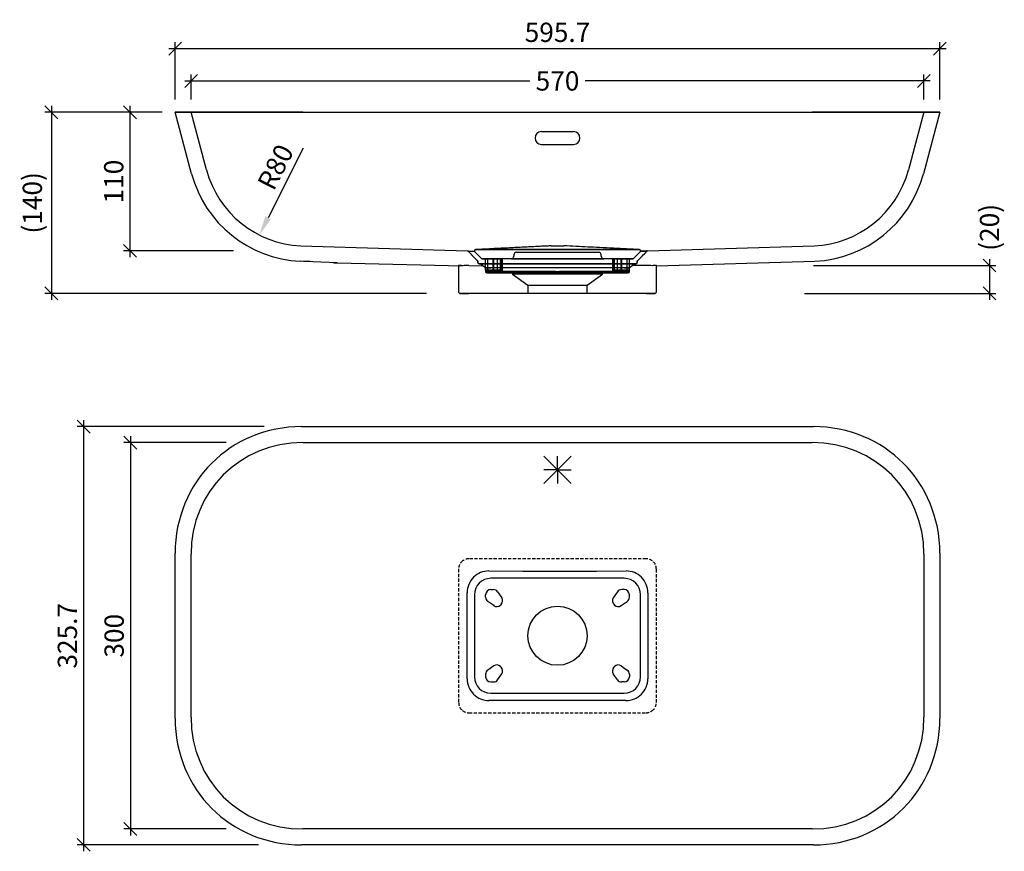
# Model space of a CAD drawing. Units: millimetres. Extents: x 44 to 811, y 36 to 684.
import ezdxf

# ---------------------------------------------------------------- set-up
doc = ezdxf.new("R2010")
doc.units = ezdxf.units.MM
doc.header["$PDMODE"] = 35
doc.header["$PDSIZE"] = 3
doc.linetypes.add('ACAD_ISO02W100', pattern=[15, 12, -3])
doc.linetypes.add('VERDECKT', pattern=[0.375, 0.25, -0.125])
doc.layers.get('0').update_dxf_attribs({"linetype": 'CONTINUOUS'})
doc.layers.get('DEFPOINTS').update_dxf_attribs({"color": 211, "linetype": 'CONTINUOUS'})
doc.layers.add('AUßENKONTUR', color=7, linetype='CONTINUOUS')
doc.layers.add('BEM-2', color=10, linetype='CONTINUOUS')
doc.layers.add('SS_025', color=4, linetype='ACAD_ISO02W100', lineweight=25)
doc.styles.add('BEMASSUNG', font='arial.ttf')
doc.dimstyles.new('BEM-5', dxfattribs={"dimscale": 5, "dimtxt": 3, "dimasz": 2, "dimexe": 1, "dimexo": 2, "dimgap": 1, "dimtad": 1, "dimdec": 1, "dimdsep": 46, "dimtxsty": 'BEMASSUNG', "dimblk1": 'OBLIQUE', "dimblk2": 'OBLIQUE', "dimsah": 1, "dimcen": 0, "dimdle": 1, "dimclrd": 10, "dimclre": 10, "dimclrt": 7, "dimadec": 1, "dimazin": 2, "dimtfac": 1, "dimtdec": 1, "dimtix": 1, "dimtmove": 2, "dimatfit": 3, "dimfxl": 1, "dimtolj": 1, "dimarcsym": 0})
doc.dimstyles.new('BEM-5$4', dxfattribs={"dimscale": 5, "dimtxt": 3, "dimasz": 3, "dimexe": 1, "dimexo": 2, "dimgap": 1, "dimtad": 1, "dimdec": 1, "dimdsep": 46, "dimtxsty": 'BEMASSUNG', "dimblk1": 'OBLIQUE', "dimsah": 1, "dimcen": 0, "dimdle": 1, "dimclrd": 10, "dimclre": 10, "dimclrt": 7, "dimadec": 1, "dimazin": 2, "dimtfac": 1, "dimtdec": 1, "dimtix": 1, "dimtofl": 0, "dimtmove": 0, "dimatfit": 3, "dimfxl": 1, "dimtolj": 1, "dimarcsym": 0})

# ---------------------------------------------------------------- blocks, each defined once
blk = doc.blocks.new('_OBLIQUE')
at = {"color": 0, "linetype": 'ByBlock'}
blk.add_line((-0.5, -0.5), (0.5, 0.5), dxfattribs=at)
blk = doc.blocks.new('*D222')
at = {"layer": 'BEM-2', "color": 10, "lineweight": -2, "transparency": 16777216}
for p, q in [((177.6, 621.5), (177.6, 640.94)), ((748.49, 621.5), (748.49, 640.94)), ((172.6, 635.94), (441.5, 635.94)), ((753.49, 635.94), (484.59, 635.94))]:
    blk.add_line(p, q, dxfattribs=at)
at = {"layer": 'DEFPOINTS', "color": 0, "transparency": 16777216}
for p in [(748.49, 635.94), (177.6, 611.5), (748.49, 611.5)]:
    blk.add_point(p, dxfattribs=at)
at = {"layer": 'BEM-2', "color": 10, "lineweight": -2, "transparency": 16777216, "xscale": 10, "yscale": 10, "zscale": 10, "rotation": 180}
blk.add_blockref('_OBLIQUE', (177.6, 635.94), dxfattribs=at)
at = {"layer": 'BEM-2', "color": 10, "lineweight": -2, "transparency": 16777216, "xscale": 10, "yscale": 10, "zscale": 10}
blk.add_blockref('_OBLIQUE', (748.49, 635.94), dxfattribs=at)
at = {"layer": 'BEM-2', "color": 7, "transparency": 16777216, "insert": (463.05, 635.94), "char_height": 15, "attachment_point": 5, "style": 'BEMASSUNG'}
blk.add_mtext('\\A1;570', dxfattribs=at)
blk = doc.blocks.new('*D223')
at = {"layer": 'BEM-2', "color": 10, "lineweight": -2, "transparency": 16777216}
for p, q in [((129.99, 616.5), (129.99, 498.62)), ((155.18, 611.5), (124.99, 611.5)), ((210.76, 503.62), (124.99, 503.62))]:
    blk.add_line(p, q, dxfattribs=at)
at = {"layer": 'DEFPOINTS', "color": 0, "transparency": 16777216}
for p in [(165.18, 611.5), (129.99, 503.62), (220.76, 503.62)]:
    blk.add_point(p, dxfattribs=at)
at = {"layer": 'BEM-2', "color": 10, "lineweight": -2, "transparency": 16777216, "xscale": 10, "yscale": 10, "zscale": 10}
for p, rotation in [((129.99, 611.5), 90), ((129.99, 503.62), 270)]:
    blk.add_blockref('_OBLIQUE', p, dxfattribs=dict(at, rotation=rotation))
at = {"layer": 'BEM-2', "color": 7, "transparency": 16777216, "insert": (117.33, 557.56), "char_height": 15, "attachment_point": 5, "rotation": 90, "style": 'BEMASSUNG'}
blk.add_mtext('\\A1;110', dxfattribs=at)
blk = doc.blocks.new('*D224')
at = {"layer": 'BEM-2', "color": 10, "lineweight": -2, "transparency": 16777216}
for p, q in [((160.18, 661.14), (765.92, 661.14)), ((165.18, 621.5), (165.18, 666.14)), ((760.92, 621.5), (760.92, 666.14))]:
    blk.add_line(p, q, dxfattribs=at)
at = {"layer": 'DEFPOINTS', "color": 0, "transparency": 16777216}
for p in [(760.92, 661.14), (165.18, 611.5), (760.92, 611.5)]:
    blk.add_point(p, dxfattribs=at)
at = {"layer": 'BEM-2', "color": 10, "lineweight": -2, "transparency": 16777216, "xscale": 10, "yscale": 10, "zscale": 10, "rotation": 180}
blk.add_blockref('_OBLIQUE', (165.18, 661.14), dxfattribs=at)
at = {"layer": 'BEM-2', "color": 10, "lineweight": -2, "transparency": 16777216, "xscale": 10, "yscale": 10, "zscale": 10}
blk.add_blockref('_OBLIQUE', (760.92, 661.14), dxfattribs=at)
at = {"layer": 'BEM-2', "color": 7, "transparency": 16777216, "insert": (463.05, 673.8), "char_height": 15, "attachment_point": 5, "style": 'BEMASSUNG'}
blk.add_mtext('\\A1;595.7', dxfattribs=at)
blk = doc.blocks.new('*D226')
at = {"layer": 'BEM-2', "color": 10, "lineweight": -2, "transparency": 16777216}
for p, q in [((204.95, 354.27), (125.3, 354.27)), ((130.3, 359.27), (130.3, 48.38)), ((204.95, 53.38), (125.3, 53.38))]:
    blk.add_line(p, q, dxfattribs=at)
at = {"layer": 'DEFPOINTS', "color": 0, "transparency": 16777216}
for p in [(214.95, 354.27), (130.3, 53.38), (214.95, 53.38)]:
    blk.add_point(p, dxfattribs=at)
at = {"layer": 'BEM-2', "color": 10, "lineweight": -2, "transparency": 16777216, "xscale": 10, "yscale": 10, "zscale": 10}
for p, rotation in [((130.3, 354.27), 90), ((130.3, 53.38), 270)]:
    blk.add_blockref('_OBLIQUE', p, dxfattribs=dict(at, rotation=rotation))
at = {"layer": 'BEM-2', "color": 7, "transparency": 16777216, "insert": (117.64, 203.83), "char_height": 15, "attachment_point": 5, "rotation": 90, "style": 'BEMASSUNG'}
blk.add_mtext('\\A1;300', dxfattribs=at)
blk = doc.blocks.new('*D227')
at = {"layer": 'BEM-2', "color": 10, "lineweight": -2, "transparency": 16777216}
for p, q in [((93.88, 371.7), (93.88, 35.96)), ((234.56, 366.7), (88.88, 366.7)), ((229.99, 40.96), (88.88, 40.96))]:
    blk.add_line(p, q, dxfattribs=at)
at = {"layer": 'DEFPOINTS', "color": 0, "transparency": 16777216}
for p in [(244.56, 366.7), (93.88, 40.96), (239.99, 40.96)]:
    blk.add_point(p, dxfattribs=at)
at = {"layer": 'BEM-2', "color": 10, "lineweight": -2, "transparency": 16777216, "xscale": 10, "yscale": 10, "zscale": 10}
for p, rotation in [((93.88, 366.7), 90), ((93.88, 40.96), 270)]:
    blk.add_blockref('_OBLIQUE', p, dxfattribs=dict(at, rotation=rotation))
at = {"layer": 'BEM-2', "color": 7, "transparency": 16777216, "insert": (81.21, 203.83), "char_height": 15, "attachment_point": 5, "rotation": 90, "style": 'BEMASSUNG'}
blk.add_mtext('\\A1;325.7', dxfattribs=at)
blk = doc.blocks.new('*D228')
at = {"layer": 'BEM-2', "color": 10, "lineweight": -2, "transparency": 16777216}
for p, q in [((662.49, 492.15), (804.62, 492.15)), ((799.62, 497.15), (799.62, 465.5)), ((655.5, 470.5), (804.62, 470.5))]:
    blk.add_line(p, q, dxfattribs=at)
at = {"layer": 'DEFPOINTS', "color": 0, "transparency": 16777216}
for p in [(652.49, 492.15), (645.5, 470.5), (799.62, 470.5)]:
    blk.add_point(p, dxfattribs=at)
at = {"layer": 'BEM-2', "color": 10, "lineweight": -2, "transparency": 16777216, "xscale": 10, "yscale": 10, "zscale": 10}
for p, rotation in [((799.62, 492.15), 90), ((799.62, 470.5), 270)]:
    blk.add_blockref('_OBLIQUE', p, dxfattribs=dict(at, rotation=rotation))
at = {"layer": 'BEM-2', "color": 7, "transparency": 16777216, "insert": (799.62, 521.9), "char_height": 15, "attachment_point": 5, "rotation": 90, "style": 'BEMASSUNG'}
blk.add_mtext('\\A1;(20)', dxfattribs=at)
blk = doc.blocks.new('*D229')
at = {"layer": 'BEM-2', "color": 10, "lineweight": -2, "transparency": 16777216}
for p, q in [((68.74, 616.5), (68.74, 465.5)), ((148.43, 611.5), (63.74, 611.5)), ((360.93, 470.5), (63.74, 470.5))]:
    blk.add_line(p, q, dxfattribs=at)
at = {"layer": 'DEFPOINTS', "color": 0, "transparency": 16777216}
for p in [(158.43, 611.5), (68.74, 470.5), (370.93, 470.5)]:
    blk.add_point(p, dxfattribs=at)
at = {"layer": 'BEM-2', "color": 10, "lineweight": -2, "transparency": 16777216, "xscale": 10, "yscale": 10, "zscale": 10}
for p, rotation in [((68.74, 611.5), 90), ((68.74, 470.5), 270)]:
    blk.add_blockref('_OBLIQUE', p, dxfattribs=dict(at, rotation=rotation))
at = {"layer": 'BEM-2', "color": 7, "transparency": 16777216, "insert": (53.91, 541), "char_height": 15, "attachment_point": 5, "rotation": 90, "style": 'BEMASSUNG'}
blk.add_mtext('\\A1;(140)', dxfattribs=at)
blk = doc.blocks.new('*D231')
at = {"layer": 'BEM-2', "color": 10, "lineweight": -2, "transparency": 16777216}
blk.add_line((264.99, 583.61), (237.56, 529.36), dxfattribs=at)
at = {"layer": 'BEM-2', "color": 10, "transparency": 16777216}
blk.add_solid([(235.33, 530.49), (239.79, 528.23), (230.79, 515.97)], dxfattribs=at)
at = {"layer": 'DEFPOINTS', "color": 0, "transparency": 16777216}
for p in [(266.89, 587.37), (230.79, 515.97)]:
    blk.add_point(p, dxfattribs=at)
at = {"layer": 'BEM-2', "color": 7, "transparency": 16777216, "insert": (243.36, 568.89), "char_height": 15, "attachment_point": 5, "rotation": 63.17775, "style": 'BEMASSUNG'}
blk.add_mtext('\\A1;R80', dxfattribs=at)

msp = doc.modelspace()

# ---------------------------------------------------------------- linework, layer by layer
at = {"layer": 'AUßENKONTUR', "lineweight": 25}
for p, q in [((263.7, 611.5), (165.18, 611.5)), ((178.01, 563.61), (165.18, 611.5)), ((165.18, 611.5), (263.7, 611.5)), ((177.6, 611.5), (264.53, 611.5)), ((264.53, 611.5), (177.6, 611.5)), ((189.6, 566.71), (177.6, 611.5)), ((263.7, 611.5), (662.39, 611.5)), ((264.53, 611.5), (661.56, 611.5)), ((661.56, 611.5), (748.49, 611.5)), ((748.49, 611.5), (661.56, 611.5)), ((760.92, 611.5), (662.39, 611.5)), ((662.39, 611.5), (760.92, 611.5)), ((748.49, 611.5), (736.49, 566.71)), ((760.92, 611.5), (748.08, 563.61)), ((178.01, 563.61), (178.02, 563.56)), ((189.6, 566.71), (189.61, 566.66)), ((736.49, 566.71), (736.48, 566.66)), ((748.08, 563.61), (748.07, 563.56)), ((458.05, 507.5), (468.05, 507.5)), ((404.05, 497.5), (398.64, 502.91)), ((398.64, 502.91), (398.64, 502.91)), ((429.05, 500.5), (429.05, 499.5)), ((431.05, 502.5), (495.05, 502.5)), ((497.05, 499.5), (497.05, 500.5)), ((522.05, 497.5), (527.45, 502.91)), ((527.45, 502.91), (527.45, 502.91)), ((291.37, 494.24), (272.51, 495.08)), ((291.37, 494.24), (389.16, 492.05)), ((386.05, 492.15), (386.05, 492.02)), ((386.05, 492.15), (386.05, 471.5)), ((401.05, 495.29), (401.05, 495.4)), ((401.05, 495.4), (401.05, 495.33)), ((401.05, 495.4), (401.05, 495.29)), ((401.05, 495.29), (401.05, 494.5)), ((401.05, 494.5), (401.05, 495.29)), ((409.05, 493.5), (402.05, 493.5)), ((402.05, 493.5), (409.05, 493.5)), ((411.05, 493.5), (402.92, 493.5)), ((402.92, 493.5), (411.05, 493.5)), ((407.05, 490.5), (402.92, 493.5)), ((411.05, 497.5), (404.05, 497.5)), ((404.05, 497.5), (411.05, 497.5)), ((408.75, 497.5), (407.05, 497.5)), ((407.05, 497.5), (411.05, 497.5)), ((407.05, 497.5), (411.05, 497.5)), ((408.75, 497.5), (407.05, 497.5)), ((407.05, 488.5), (407.05, 497.5)), ((413.4, 497.5), (408.75, 497.5)), ((408.75, 488.5), (408.75, 497.5)), ((409.05, 493.5), (517.05, 493.5)), ((411.05, 497.5), (413.05, 497.5)), ((515.05, 497.5), (411.05, 497.5)), ((515.05, 493.5), (411.05, 493.5)), ((413.05, 497.5), (416.32, 497.5)), ((413.05, 497.5), (416.32, 497.5)), ((413.05, 488.5), (413.05, 497.5)), ((418.52, 497.5), (413.4, 497.5)), ((418.52, 497.5), (413.4, 497.5)), ((413.4, 488.5), (413.4, 497.5)), ((416.32, 497.5), (419.58, 497.5)), ((416.32, 488.5), (416.32, 497.5)), ((419.13, 497.5), (418.52, 497.5)), ((418.52, 488.5), (418.52, 497.5)), ((419.13, 497.5), (420.3, 497.5)), ((419.13, 497.5), (420.3, 497.5)), ((419.13, 488.5), (419.13, 497.5)), ((419.58, 488.5), (419.58, 497.5)), ((420.3, 488.5), (420.3, 497.5)), ((427.05, 497.5), (499.05, 497.5)), ((505.79, 497.5), (505.79, 488.5)), ((506.96, 497.5), (505.79, 497.5)), ((506.96, 497.5), (505.79, 497.5)), ((509.77, 497.5), (506.52, 497.5)), ((506.52, 488.5), (506.52, 497.5)), ((506.96, 497.5), (507.57, 497.5)), ((506.96, 488.5), (506.96, 497.5)), ((507.57, 497.5), (512.69, 497.5)), ((507.57, 497.5), (512.69, 497.5)), ((507.57, 488.5), (507.57, 497.5)), ((513.05, 497.5), (509.77, 497.5)), ((513.05, 497.5), (509.77, 497.5)), ((509.77, 488.5), (509.77, 497.5)), ((512.69, 497.5), (517.34, 497.5)), ((512.69, 488.5), (512.69, 497.5)), ((515.05, 497.5), (513.05, 497.5)), ((513.05, 488.5), (513.05, 497.5)), ((519.05, 497.5), (515.05, 497.5)), ((515.05, 497.5), (522.05, 497.5)), ((522.05, 497.5), (515.05, 497.5)), ((519.05, 497.5), (515.05, 497.5)), ((523.18, 493.5), (515.05, 493.5)), ((515.05, 493.5), (523.18, 493.5)), ((524.05, 493.5), (517.05, 493.5)), ((517.05, 493.5), (524.05, 493.5)), ((517.34, 497.5), (519.05, 497.5)), ((517.34, 497.5), (519.05, 497.5)), ((517.34, 488.5), (517.34, 497.5)), ((519.05, 488.5), (519.05, 497.5)), ((523.18, 493.5), (519.05, 490.5)), ((525.05, 495.29), (525.05, 495.4)), ((525.05, 495.4), (525.05, 495.29)), ((525.05, 495.4), (525.05, 495.33)), ((525.05, 495.29), (525.05, 494.5)), ((525.05, 494.5), (525.05, 495.29)), ((540.05, 492.02), (663.51, 495.47)), ((540.05, 492.15), (540.05, 492.02)), ((540.05, 471.5), (540.05, 492.15)), ((407.05, 490.5), (407.05, 487.5)), ((407.05, 490.5), (411.05, 490.5)), ((411.05, 490.5), (407.05, 490.5)), ((407.05, 488.5), (411.05, 488.5)), ((408.75, 488.5), (407.05, 488.5)), ((407.05, 488.5), (408.75, 488.5)), ((411.05, 488.5), (407.05, 488.5)), ((411.05, 487.5), (407.05, 487.5)), ((407.05, 487.5), (411.05, 487.5)), ((408.05, 486.5), (411.05, 486.5)), ((411.05, 486.5), (408.05, 486.5)), ((413.4, 488.5), (408.75, 488.5)), ((409.05, 486.5), (409.9, 486.5)), ((411.05, 486.5), (409.05, 486.5)), ((409.9, 486.5), (409.05, 486.5)), ((409.05, 486.5), (411.05, 486.5)), ((414.55, 486.5), (409.9, 486.5)), ((515.05, 490.5), (411.05, 490.5)), ((411.05, 488.5), (413.05, 488.5)), ((411.05, 487.5), (515.05, 487.5)), ((461.56, 487.5), (411.05, 487.5)), ((411.05, 486.5), (461.56, 486.5)), ((515.05, 486.5), (411.05, 486.5)), ((413.05, 486.5), (411.05, 486.5)), ((413.05, 488.5), (416.32, 488.5)), ((416.32, 488.5), (413.05, 488.5)), ((413.05, 486.5), (413.05, 488.5)), ((413.05, 486.5), (413.05, 488.5)), ((414.68, 486.5), (413.05, 486.5)), ((413.05, 486.5), (414.68, 486.5)), ((418.52, 488.5), (413.4, 488.5)), ((413.4, 488.5), (418.52, 488.5)), ((414.55, 486.5), (417.11, 486.5)), ((417.11, 486.5), (414.55, 486.5)), ((417.94, 486.5), (414.68, 486.5)), ((416.32, 488.5), (419.58, 488.5)), ((417.71, 486.5), (417.11, 486.5)), ((417.71, 486.5), (418.3, 486.5)), ((417.71, 486.5), (418.3, 486.5)), ((419.13, 488.5), (418.52, 488.5)), ((419.13, 488.5), (420.3, 488.5)), ((419.13, 488.5), (420.3, 488.5)), ((428.05, 486.5), (428.05, 485.5)), ((428.05, 486.5), (498.05, 486.5)), ((428.05, 485.5), (440.05, 476.78)), ((498.05, 485.5), (428.05, 485.5)), ((515.05, 487.5), (464.54, 487.5)), ((464.54, 486.5), (515.05, 486.5)), ((486.05, 476.78), (498.05, 485.5)), ((498.05, 485.5), (498.05, 486.5)), ((506.96, 488.5), (505.79, 488.5)), ((506.96, 488.5), (505.79, 488.5)), ((509.77, 488.5), (506.52, 488.5)), ((506.96, 488.5), (507.57, 488.5)), ((507.57, 488.5), (512.69, 488.5)), ((512.69, 488.5), (507.57, 488.5)), ((508.38, 486.5), (507.79, 486.5)), ((508.38, 486.5), (507.79, 486.5)), ((508.15, 486.5), (511.41, 486.5)), ((508.99, 486.5), (508.38, 486.5)), ((511.55, 486.5), (508.99, 486.5)), ((508.99, 486.5), (511.55, 486.5)), ((513.05, 488.5), (509.77, 488.5)), ((509.77, 488.5), (513.05, 488.5)), ((511.41, 486.5), (513.05, 486.5)), ((513.05, 486.5), (511.41, 486.5)), ((516.19, 486.5), (511.55, 486.5)), ((512.69, 488.5), (517.34, 488.5)), ((515.05, 488.5), (513.05, 488.5)), ((513.05, 486.5), (513.05, 488.5)), ((513.05, 488.5), (513.05, 486.5)), ((513.05, 486.5), (515.05, 486.5)), ((515.05, 490.5), (519.05, 490.5)), ((519.05, 490.5), (515.05, 490.5)), ((519.05, 488.5), (515.05, 488.5)), ((515.05, 488.5), (519.05, 488.5)), ((519.05, 487.5), (515.05, 487.5)), ((515.05, 487.5), (519.05, 487.5)), ((515.05, 486.5), (518.05, 486.5)), ((518.05, 486.5), (515.05, 486.5)), ((515.05, 486.5), (517.05, 486.5)), ((517.05, 486.5), (515.05, 486.5)), ((517.05, 486.5), (516.19, 486.5)), ((516.19, 486.5), (517.05, 486.5)), ((517.34, 488.5), (519.05, 488.5)), ((519.05, 488.5), (517.34, 488.5)), ((519.05, 487.5), (519.05, 490.5)), ((440.05, 476.78), (440.05, 470.5)), ((440.05, 476.78), (486.05, 476.78)), ((486.05, 470.5), (486.05, 476.78)), ((394.05, 470.5), (387.05, 470.5)), ((387.05, 470.5), (394.05, 470.5)), ((532.05, 470.5), (394.05, 470.5)), ((486.05, 470.5), (440.05, 470.5)), ((532.05, 470.5), (539.05, 470.5)), ((539.05, 470.5), (532.05, 470.5)), ((263.7, 366.7), (662.39, 366.7)), ((264.53, 354.27), (661.56, 354.27)), ((165.18, 139.48), (165.18, 268.17)), ((177.6, 140.31), (177.6, 267.34)), ((748.49, 267.34), (748.49, 140.31)), ((760.92, 268.17), (760.92, 139.48)), ((409.68, 254.32), (436.08, 254.25)), ((436.08, 254.25), (449.56, 254.22)), ((449.56, 254.22), (463.04, 254.21)), ((463.04, 254.21), (478.25, 254.22)), ((478.25, 254.22), (493.47, 254.26)), ((493.47, 254.26), (516.42, 254.32)), ((411.05, 239.83), (413.05, 239.83)), ((416.32, 238.12), (419.58, 233.47)), ((509.77, 238.12), (506.52, 233.47)), ((515.05, 239.83), (513.05, 239.83)), ((392.65, 224.31), (392.63, 237.3)), ((407.05, 233.83), (407.05, 235.83)), ((413.4, 227.3), (408.75, 230.55)), ((512.69, 227.3), (517.34, 230.55)), ((519.05, 233.83), (519.05, 235.83)), ((533.46, 237.3), (533.45, 227.24)), ((392.66, 203.83), (392.65, 224.31)), ((419.13, 228.35), (418.52, 227.74)), ((506.96, 228.35), (507.57, 227.74)), ((533.45, 227.24), (533.44, 203.83)), ((392.64, 180.41), (392.66, 203.83)), ((533.44, 203.83), (533.45, 170.34)), ((392.63, 170.35), (392.64, 180.41)), ((413.4, 180.36), (408.75, 177.1)), ((419.13, 179.3), (418.52, 179.91)), ((506.96, 179.3), (507.57, 179.91)), ((512.69, 180.36), (517.34, 177.1)), ((407.05, 173.83), (407.05, 171.83)), ((416.32, 169.53), (419.58, 174.18)), ((509.77, 169.53), (506.52, 174.18)), ((519.05, 173.83), (519.05, 171.83)), ((411.05, 167.83), (413.05, 167.83)), ((515.05, 167.83), (513.05, 167.83)), ((447.84, 153.43), (432.63, 153.39)), ((463.05, 153.45), (447.84, 153.43)), ((476.53, 153.43), (463.05, 153.45)), ((490.01, 153.4), (476.53, 153.43)), ((432.63, 153.39), (409.68, 153.34)), ((516.41, 153.34), (490.01, 153.4)), ((661.56, 53.38), (264.53, 53.38)), ((662.39, 40.96), (263.7, 40.96))]:
    msp.add_line(p, q, dxfattribs=at)
at = {"layer": 'AUßENKONTUR'}
for p, q in [((450.55, 596.5), (475.55, 596.5)), ((450.55, 586.5), (475.55, 586.5)), ((452.44, 343.65), (473.65, 322.44)), ((463.05, 333.05), (463.05, 343.65)), ((463.05, 333.05), (473.65, 343.65)), ((463.05, 333.05), (452.44, 322.44)), ((463.05, 333.05), (452.44, 333.05)), ((463.05, 333.05), (463.05, 322.44)), ((463.05, 333.05), (473.65, 333.05))]:
    msp.add_line(p, q, dxfattribs=at)
at = {"layer": 'AUßENKONTUR', "lineweight": 25, "flags": 128}
for points in [[(263.15, 507.45), (392.7, 503.72, -0.192519), (393.38, 503.42), (394.46, 502.29), (395.53, 501.17), (395.73, 500.96), (395.92, 500.76), (396.12, 500.55), (396.31, 500.35), (396.5, 500.16), (396.68, 499.96), (396.86, 499.77), (397.04, 499.59), (397.96, 498.62), (398.82, 497.73), (399.62, 496.89), (400.37, 496.11), (401.05, 495.4)], [(525.05, 495.4), (525.68, 496.06), (526.36, 496.78), (527.1, 497.55), (527.62, 498.09), (528.16, 498.65), (528.3, 498.8), (528.45, 498.96), (528.6, 499.11), (528.75, 499.27), (528.9, 499.43), (529.05, 499.59), (529.89, 500.46), (530.79, 501.4), (531.75, 502.41), (532.71, 503.42, -0.19252), (533.39, 503.72), (662.94, 507.45)]]:
    msp.add_lwpolyline(points, format="xyb", dxfattribs=at)
for points in [[(458.05, 507.5), (457.2, 507.46), (456.34, 507.42), (455.45, 507.38), (454.54, 507.33), (453.61, 507.29), (452.66, 507.24), (451.68, 507.19), (450.58, 507.14), (449.45, 507.08), (448.3, 507.02), (447.12, 506.97), (445.91, 506.91), (444.67, 506.85), (443.41, 506.78), (442.12, 506.72), (440.81, 506.66), (439.46, 506.59), (438.12, 506.52), (436.74, 506.46), (435.35, 506.39), (433.92, 506.32), (432.58, 506.25), (431.22, 506.18), (429.83, 506.12), (428.42, 506.05), (426.99, 505.98), (425.54, 505.9), (424.06, 505.83), (422.41, 505.75), (420.74, 505.67), (419.04, 505.58), (417.31, 505.5), (415.55, 505.41), (413.77, 505.33), (411.95, 505.24), (410.12, 505.15), (408.25, 505.05), (406.36, 504.96), (404.47, 504.87), (402.56, 504.77), (400.63, 504.68), (399.3, 504.61)], [(526.79, 504.61), (524.77, 504.71), (522.13, 504.84), (519.52, 504.97), (516.93, 505.1), (514.36, 505.23), (511.82, 505.35), (509.31, 505.47), (506.56, 505.61), (503.85, 505.74), (501.17, 505.87), (498.51, 506.01), (495.88, 506.13), (493.52, 506.25), (491.18, 506.37), (488.86, 506.48), (486.57, 506.59), (484.3, 506.7), (482.06, 506.81), (479.84, 506.92), (477.42, 507.04), (475.03, 507.16), (472.68, 507.28), (470.35, 507.39), (468.05, 507.5)], [(393.29, 503.5), (393.4, 503.5), (393.64, 503.49), (393.98, 503.48), (394.42, 503.47), (394.94, 503.45), (395.55, 503.43), (396.31, 503.4), (397.16, 503.37), (398.1, 503.34), (398.39, 503.33)], [(399.3, 504.61), (399.3, 504.62), (399.3, 504.62), (399.3, 504.61), (399.3, 504.61), (399.3, 504.61), (399.3, 504.62), (399.29, 504.62), (399.29, 504.62), (399.3, 504.61)], [(515.06, 504.64), (512.46, 504.66), (509.86, 504.67), (507.26, 504.67), (504.66, 504.66), (502.05, 504.66), (489.05, 504.66), (463.05, 504.66), (422.62, 504.66), (416.83, 504.66), (414.9, 504.66), (412.97, 504.66), (411.04, 504.64)], [(411.04, 504.64), (413.2, 504.66), (415.37, 504.66), (417.54, 504.66), (424.04, 504.66), (437.04, 504.66), (463.05, 504.66), (503.47, 504.66), (509.27, 504.66), (511.2, 504.66), (513.13, 504.66), (515.06, 504.64)], [(526.79, 504.61), (526.79, 504.61), (526.79, 504.61), (526.79, 504.61), (526.79, 504.61), (526.79, 504.61), (526.8, 504.62), (526.8, 504.62), (526.8, 504.62), (526.79, 504.61)], [(532.79, 503.5), (532.7, 503.5), (532.5, 503.5), (532.25, 503.49), (531.93, 503.48), (531.53, 503.47), (531.07, 503.45), (530.54, 503.43), (529.8, 503.41), (528.96, 503.37), (528.01, 503.34), (527.7, 503.33)], [(527.7, 503.33), (527.98, 503.34), (528.91, 503.37), (529.77, 503.4), (530.54, 503.43), (530.92, 503.45), (531.28, 503.46), (531.6, 503.47), (531.88, 503.48), (532.14, 503.49), (532.36, 503.49), (532.55, 503.5), (532.7, 503.5), (532.81, 503.5)], [(394.05, 492.1), (404.96, 492.02)], [(401.06, 495.29), (401.06, 495.29)], [(532.05, 492.1), (521.24, 492.1)], [(408.75, 488.5), (408.75, 488.38), (408.76, 488.25), (408.77, 488.13), (408.79, 488.01), (408.81, 487.89), (408.83, 487.77), (408.86, 487.65), (408.89, 487.54), (408.93, 487.43), (408.97, 487.33), (409.02, 487.23), (409.06, 487.13), (409.11, 487.05), (409.17, 486.96), (409.23, 486.89), (409.28, 486.81), (409.35, 486.75), (409.41, 486.69), (409.48, 486.64), (409.54, 486.6), (409.61, 486.57), (409.68, 486.54), (409.76, 486.52), (409.83, 486.51), (409.9, 486.5)], [(409.9, 486.5), (409.83, 486.51), (409.76, 486.52), (409.68, 486.54), (409.61, 486.57), (409.54, 486.6), (409.48, 486.64), (409.41, 486.69), (409.35, 486.75), (409.28, 486.81), (409.23, 486.89), (409.17, 486.96), (409.11, 487.05), (409.06, 487.13), (409.02, 487.23), (408.97, 487.33), (408.93, 487.43), (408.89, 487.54), (408.86, 487.65), (408.83, 487.77), (408.81, 487.89), (408.79, 488.01), (408.77, 488.13), (408.76, 488.25), (408.75, 488.38), (408.75, 488.5)], [(413.4, 488.5), (413.4, 488.38), (413.41, 488.25), (413.42, 488.13), (413.43, 488.01), (413.45, 487.89), (413.48, 487.77), (413.51, 487.65), (413.54, 487.54), (413.58, 487.43), (413.62, 487.33), (413.66, 487.23), (413.71, 487.13), (413.76, 487.05), (413.81, 486.96), (413.87, 486.89), (413.93, 486.81), (413.99, 486.75), (414.06, 486.69), (414.12, 486.64), (414.19, 486.6), (414.26, 486.57), (414.33, 486.54), (414.4, 486.52), (414.47, 486.51), (414.55, 486.5)], [(413.4, 488.5), (413.4, 488.38), (413.41, 488.25), (413.42, 488.13), (413.43, 488.01), (413.45, 487.89), (413.48, 487.77), (413.51, 487.65), (413.54, 487.54), (413.58, 487.43), (413.62, 487.33), (413.66, 487.23), (413.71, 487.13), (413.76, 487.05), (413.81, 486.96), (413.87, 486.89), (413.93, 486.81), (413.99, 486.75), (414.06, 486.69), (414.12, 486.64), (414.19, 486.6), (414.26, 486.57), (414.33, 486.54), (414.4, 486.52), (414.47, 486.51), (414.55, 486.5)], [(512.69, 488.5), (512.69, 488.38), (512.69, 488.25), (512.67, 488.13), (512.66, 488.01), (512.64, 487.89), (512.61, 487.77), (512.59, 487.65), (512.55, 487.54), (512.52, 487.43), (512.48, 487.33), (512.43, 487.23), (512.38, 487.13), (512.33, 487.05), (512.28, 486.96), (512.22, 486.89), (512.16, 486.81), (512.1, 486.75), (512.04, 486.69), (511.97, 486.64), (511.9, 486.6), (511.83, 486.57), (511.76, 486.54), (511.69, 486.52), (511.62, 486.51), (511.55, 486.5)], [(511.55, 486.5), (511.62, 486.51), (511.69, 486.52), (511.76, 486.54), (511.83, 486.57), (511.9, 486.6), (511.97, 486.64), (512.04, 486.69), (512.1, 486.75), (512.16, 486.81), (512.22, 486.89), (512.28, 486.96), (512.33, 487.05), (512.38, 487.13), (512.43, 487.23), (512.48, 487.33), (512.52, 487.43), (512.55, 487.54), (512.59, 487.65), (512.61, 487.77), (512.64, 487.89), (512.66, 488.01), (512.67, 488.13), (512.69, 488.25), (512.69, 488.38), (512.69, 488.5)], [(517.34, 488.5), (517.34, 488.38), (517.33, 488.25), (517.32, 488.13), (517.3, 488.01), (517.28, 487.89), (517.26, 487.77), (517.23, 487.65), (517.2, 487.54), (517.16, 487.43), (517.12, 487.33), (517.08, 487.23), (517.03, 487.13), (516.98, 487.05), (516.92, 486.96), (516.87, 486.89), (516.81, 486.81), (516.75, 486.75), (516.68, 486.69), (516.62, 486.64), (516.55, 486.6), (516.48, 486.57), (516.41, 486.54), (516.34, 486.52), (516.27, 486.51), (516.19, 486.5)], [(516.19, 486.5), (516.27, 486.51), (516.34, 486.52), (516.41, 486.54), (516.48, 486.57), (516.55, 486.6), (516.62, 486.64), (516.68, 486.69), (516.75, 486.75), (516.81, 486.81), (516.87, 486.89), (516.92, 486.96), (516.98, 487.05), (517.03, 487.13), (517.08, 487.23), (517.12, 487.33), (517.16, 487.43), (517.2, 487.54), (517.23, 487.65), (517.26, 487.77), (517.28, 487.89), (517.3, 488.01), (517.32, 488.13), (517.33, 488.25), (517.34, 488.38), (517.34, 488.5)], [(515.06, 248.56), (514.86, 248.56), (513.77, 248.56), (512.61, 248.57), (511.51, 248.57), (507.43, 248.57), (500.67, 248.57), (477.58, 248.57), (449.41, 248.57), (419.78, 248.57), (415.58, 248.57), (414.08, 248.57), (412.92, 248.57), (411.86, 248.56), (411.04, 248.56)], [(398.35, 235.83), (398.35, 234.78), (398.35, 233.48), (398.35, 230.81), (398.35, 227.01), (398.35, 221.09), (398.35, 187.41), (398.35, 178.99), (398.35, 175.66), (398.35, 172.96), (398.35, 171.82)], [(527.74, 171.82), (527.74, 172.88), (527.74, 174.17), (527.74, 176.84), (527.74, 180.64), (527.74, 186.56), (527.74, 220.24), (527.74, 228.67), (527.74, 232), (527.74, 234.69), (527.74, 235.83)], [(411.04, 159.1), (411.23, 159.1), (412.32, 159.09), (413.48, 159.08), (414.58, 159.08), (418.66, 159.08), (425.42, 159.08), (448.51, 159.08), (476.69, 159.08), (506.31, 159.08), (510.51, 159.08), (512.01, 159.08), (513.17, 159.08), (514.23, 159.09), (515.06, 159.1)]]:
    msp.add_lwpolyline(points, dxfattribs=at)
at = {"layer": 'AUßENKONTUR', "lineweight": 25}
msp.add_circle((463.05, 203.83), 23, dxfattribs=at)
msp.add_circle((463.05, 203.83), 23, dxfattribs=at)
at = {"layer": 'AUßENKONTUR'}
for centre, start, end in [((450.55, 591.5), 90, 270), ((475.55, 591.5), 270, 90)]:
    msp.add_arc(centre, 5, start, end, dxfattribs=at)
at = {"layer": 'AUßENKONTUR', "lineweight": 25}
for centre, radius, start, end in [((266.87, 587.42), 92, 195.00001, 267.38741), ((266.89, 587.37), 80, 194.9999, 267.32023), ((659.2, 587.37), 80, 272.67977, 345.0001), ((659.2, 587.37), 92, 272.68336, 345), ((399.35, 503.62), 1, 92.80971, 225), ((399.35, 503.61), 1, 92.68497, 224.99932), ((403.21, 1194.3), 689.7, 269.67517, 270.64977), ((403.13, 1222.57), 717.96, 269.69436, 270.63058), ((427.05, 499.5), 2, 270, 0), ((431.05, 500.5), 2, 90, 180), ((495.05, 500.5), 2, 0, 90), ((499.05, 499.5), 2, 180, 270), ((522.88, 1194.07), 689.47, 269.35007, 270.32499), ((522.96, 1222.57), 717.96, 269.36942, 270.30564), ((526.74, 503.62), 1, 315, 87.19029), ((526.74, 503.61), 1, 315.00068, 87.31503), ((168.51, -1752.3), 2249.79, 87.35047, 87.60103), ((159.96, -1946.21), 2443.88, 87.36042, 87.59108), ((291.02, 507.65), 13.41, 258.33708, 271.50924), ((291, 507.43), 13.19, 258.22639, 271.61992), ((383.82, 377.09), 115.08, 87.33778, 88.88944), ((383, 352.27), 139.92, 87.4755, 88.75173), ((392.87, 356.5), 135.6, 89.50193, 91.56631), ((392.87, 356.14), 135.96, 89.50466, 91.56358), ((402.05, 494.5), 1, 180, 270), ((402.05, 494.5), 1, 180, 270), ((524.05, 494.5), 1, 270, 0), ((524.05, 494.5), 1, 270, 0), ((533.22, 356.14), 135.96, 88.43642, 90.49534), ((533.23, 356.5), 135.6, 88.43369, 90.49807), ((543.09, 352.27), 139.92, 91.24827, 92.5245), ((542.28, 377.09), 115.08, 91.11056, 92.66222), ((409.05, 488.5), 2, 180, 270), ((409.05, 488.5), 2, 180, 270), ((409.05, 488.5), 2, 180, 270), ((409.05, 488.5), 2, 180, 270), ((408.05, 487.5), 1, 180, 270), ((408.05, 487.5), 1, 180, 270), ((414.48, 488.34), 1.85, 276.32692, 5.0277), ((414.49, 488.34), 1.84, 276.15992, 5.1947), ((416.76, 488.25), 1.78, 281.28023, 8.19099), ((417.37, 488.25), 1.78, 281.28023, 8.19099), ((417.73, 488.34), 1.85, 276.32692, 5.0277), ((417.74, 488.34), 1.84, 276.15992, 5.1947), ((418.3, 488.5), 2, 270, 0), ((418.3, 488.5), 2, 270, 0), ((507.79, 488.5), 2, 180, 270), ((507.79, 488.5), 2, 180, 270), ((508.35, 488.34), 1.84, 174.8053, 263.84008), ((508.73, 488.25), 1.78, 171.80901, 258.71977), ((509.33, 488.25), 1.78, 171.80901, 258.71977), ((509.34, 488.26), 1.79, 172.09132, 258.43746), ((511.61, 488.34), 1.85, 174.9723, 263.67308), ((511.61, 488.34), 1.84, 174.8053, 263.84008), ((517.05, 488.5), 2, 270, 0), ((517.05, 488.5), 2, 270, 0), ((517.05, 488.5), 2, 270, 0), ((517.05, 488.5), 2, 270, 0), ((518.05, 487.5), 1, 270, 0), ((518.05, 487.5), 1, 270, 0), ((387.05, 471.5), 1, 180, 270), ((387.05, 471.5), 1, 180, 270), ((539.05, 471.5), 1, 270, 0), ((539.05, 471.5), 1, 270, 0), ((409.63, 237.32), 17, 89.85989, 180.05399), ((516.46, 237.32), 17, 359.94408, 90.13847), ((411.13, 235.78), 12.78, 90.41141, 179.76858), ((514.96, 235.78), 12.78, 0.23181, 89.58827), ((411.05, 235.83), 4, 90, 180), ((411.05, 235.83), 4, 90, 180), ((413.05, 235.83), 4, 35, 90), ((413.05, 235.83), 4, 35, 90), ((513.05, 235.83), 4, 90, 145), ((513.05, 235.83), 4, 90, 145), ((515.05, 235.83), 4, 0, 90), ((515.05, 235.83), 4, 0, 90), ((411.05, 233.83), 4, 180, 235), ((411.05, 233.83), 4, 180, 235), ((416.3, 231.18), 4, 315, 35), ((416.3, 231.18), 4, 315, 35), ((509.79, 231.18), 4, 145, 225), ((509.79, 231.18), 4, 145, 225), ((515.05, 233.83), 4, 305, 0), ((515.05, 233.83), 4, 305, 0), ((415.69, 230.57), 4, 235, 315), ((415.69, 230.57), 4, 235, 315), ((510.4, 230.57), 4, 225, 305), ((510.4, 230.57), 4, 225, 305), ((411.05, 173.83), 4, 125, 180), ((411.05, 173.83), 4, 125, 180), ((415.69, 177.08), 4, 45, 125), ((415.69, 177.08), 4, 45, 125), ((416.3, 176.47), 4, 325, 45), ((416.3, 176.47), 4, 325, 45), ((509.79, 176.47), 4, 135, 215), ((509.79, 176.47), 4, 135, 215), ((510.4, 177.08), 4, 55, 135), ((510.4, 177.08), 4, 55, 135), ((515.05, 173.83), 4, 0, 55), ((515.05, 173.83), 4, 0, 55), ((409.63, 170.34), 17, 179.94408, 270.13847), ((411.13, 171.87), 12.78, 180.2318, 269.58828), ((411.05, 171.86), 4, 180, 270), ((411.05, 171.86), 4, 180, 270), ((411.05, 171.83), 4, 180, 270), ((411.05, 171.83), 4, 180, 270), ((413.05, 171.83), 4, 270, 325), ((413.05, 171.83), 4, 270, 325), ((513.05, 171.83), 4, 215, 270), ((513.05, 171.83), 4, 215, 270), ((515.05, 171.83), 4, 270, 0), ((515.05, 171.83), 4, 270, 0), ((514.96, 171.87), 12.78, 270.4114, 359.7686), ((516.45, 170.34), 17, 269.85989, 0.02394)]:
    msp.add_arc(centre, radius, start, end, dxfattribs=at)
for centre, major_axis, start_param, end_param in [((270.77, 261.1), (-77.13, 77.13), -0.751879, 0.751879), ((655.32, 261.1), (77.13, 77.13), 5.531306, 7.035065), ((270.77, 261.1), (-68.06, 68.06), -0.751879, 0.751879), ((655.32, 261.1), (68.06, 68.06), 5.531306, 7.035065), ((270.77, 146.55), (77.13, 77.13), 2.389713, 3.893472), ((270.77, 146.55), (68.06, 68.06), 2.389713, 3.893472), ((655.32, 146.55), (-68.06, 68.06), 2.389713, 3.893472), ((655.32, 146.55), (-77.13, 77.13), 2.389713, 3.893472)]:
    msp.add_ellipse(centre, major_axis=major_axis, ratio=0.935113, start_param=start_param, end_param=end_param, dxfattribs=at)
at = {"layer": 'SS_025', "linetype": 'VERDECKT', "lineweight": 25, "ltscale": 10}
msp.add_lwpolyline([(394.05, 143.83), (532.05, 143.83, 0.16571), (536.93, 145.49, 0.232542), (540.05, 151.83), (540.05, 255.83, 0.232542), (536.93, 262.16, 0.16571), (532.05, 263.83), (394.05, 263.83, 0.16571), (389.16, 262.16, 0.232542), (386.05, 255.83), (386.05, 151.83, 0.232542), (389.16, 145.49, 0.16571)], format="xyb", close=True, dxfattribs=at)

# ---------------------------------------------------------------- dimensions: what is measured, and where the dimension line sits
at = {"layer": 'BEM-2', "color": 7}
dim = msp.add_linear_dim(base=(760.92, 661.14), p1=(165.18, 611.5), p2=(760.92, 611.5), dimstyle='BEM-5', dxfattribs=at)
dim.commit()
dim.dimension.update_dxf_attribs({"geometry": '*D224', "text_midpoint": (463.05, 673.8)})
dim = msp.add_linear_dim(base=(748.49, 635.94), p1=(177.6, 611.5), p2=(748.49, 611.5), text='570', dimstyle='BEM-5', dxfattribs=at)
dim.commit()
dim.dimension.update_dxf_attribs({"geometry": '*D222', "text_midpoint": (463.05, 635.94), "dimtype": 160})
for base, p1, p2, text, picture, middle in [((68.74, 470.5), (158.43, 611.5), (370.93, 470.5), '(140)', '*D229', (53.91, 541)), ((129.99, 503.62), (165.18, 611.5), (220.76, 503.62), '110', '*D223', (117.33, 557.56)), ((130.3, 53.38), (214.95, 354.27), (214.95, 53.38), '300', '*D226', (117.64, 203.83))]:
    dim = msp.add_linear_dim(base=base, p1=p1, p2=p2, angle=90, text=text, dimstyle='BEM-5', dxfattribs=at)
    dim.commit()
    dim.dimension.update_dxf_attribs({"geometry": picture, "text_midpoint": middle})
dim = msp.add_radius_dim(center=(266.89, 587.37), mpoint=(230.79, 515.97), dimstyle='BEM-5$4', dxfattribs=at)
dim.commit()
dim.dimension.update_dxf_attribs({"geometry": '*D231', "text_midpoint": (254.66, 563.18), "dimtype": 164})
dim = msp.add_linear_dim(base=(799.62, 470.5), p1=(652.49, 492.15), p2=(645.5, 470.5), angle=90, text='(20)', dimstyle='BEM-5', dxfattribs=at)
dim.commit()
dim.dimension.update_dxf_attribs({"geometry": '*D228', "text_midpoint": (799.62, 521.9), "dimtype": 160})
dim = msp.add_linear_dim(base=(93.88, 40.96), p1=(244.56, 366.7), p2=(239.99, 40.96), angle=90, dimstyle='BEM-5', dxfattribs=at)
dim.commit()
dim.dimension.update_dxf_attribs({"geometry": '*D227', "text_midpoint": (81.21, 203.83)})

doc.saveas('drawing.dxf')
